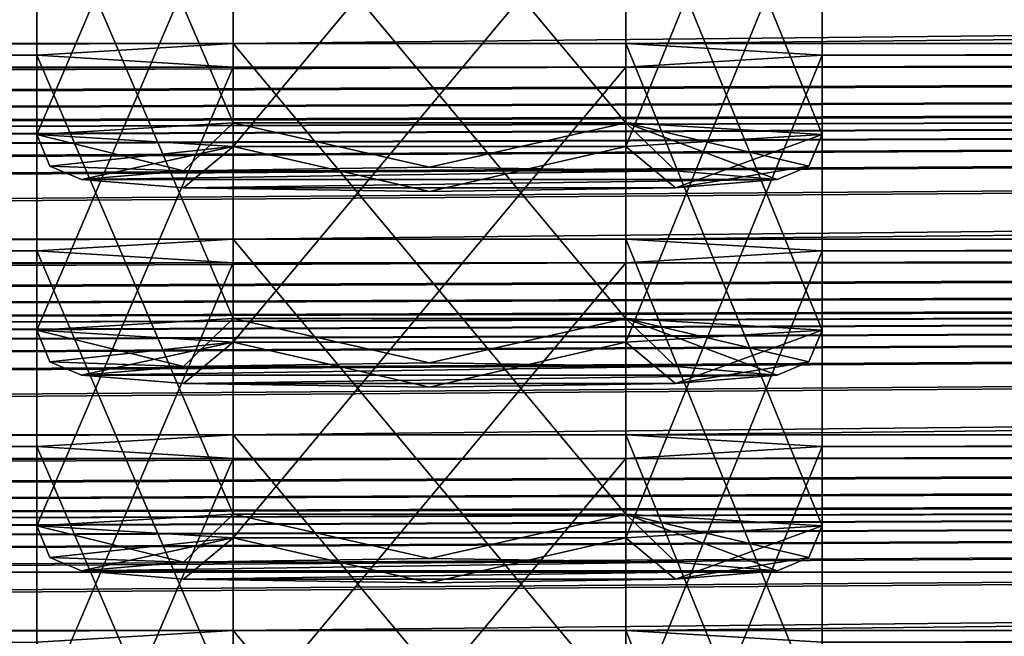
# Model space of a CAD drawing. Units: millimetres. Extents: x -203 to 157, y -148 to 1122.
# Drawn here: x 48 to 53, y 1047 to 1050 of the extents above; entities that cross this region are included whole.
import ezdxf

# ---------------------------------------------------------------- set-up
doc = ezdxf.new("R2010")
doc.units = ezdxf.units.MM
doc.header["$LTSCALE"] = 65.185185
for name, color, linetype in [('1083', 7, 'CONTINUOUS'), ('1084', 7, 'CONTINUOUS'), ('1085', 7, 'CONTINUOUS'), ('1086', 7, 'CONTINUOUS'), ('1087', 7, 'CONTINUOUS'), ('1138', 7, 'CONTINUOUS'), ('1139', 7, 'CONTINUOUS'), ('1140', 7, 'CONTINUOUS'), ('1141', 7, 'CONTINUOUS'), ('1142', 7, 'CONTINUOUS'), ('1193', 7, 'CONTINUOUS'), ('1194', 7, 'CONTINUOUS'), ('1195', 7, 'CONTINUOUS'), ('1196', 7, 'CONTINUOUS'), ('1197', 7, 'CONTINUOUS'), ('1249', 7, 'CONTINUOUS'), ('1250', 7, 'CONTINUOUS'), ('1304', 7, 'CONTINUOUS'), ('1305', 7, 'CONTINUOUS'), ('1359', 7, 'CONTINUOUS'), ('273', 7, 'CONTINUOUS'), ('274', 7, 'CONTINUOUS'), ('464', 7, 'CONTINUOUS')]:
    doc.layers.add(name, color=color, linetype=linetype)

msp = doc.modelspace()

# ---------------------------------------------------------------- linework, layer by layer
at = {"layer": '1083', "linetype": 'Continuous'}
for points in [[(48.45, 1049.4736, 375.2119), (51.55, 1049.4736, 375.2119), (51.0962, 1049.5118, 376.3071), (48.45, 1049.4736, 375.2119)], [(48.9036, 1049.5118, 376.3069), (48.45, 1049.4736, 375.2119), (51.0962, 1049.5118, 376.3071), (48.9036, 1049.5118, 376.3069)], [(49.9998, 1049.5277, 376.761), (48.9036, 1049.5118, 376.3069), (51.0962, 1049.5118, 376.3071), (49.9998, 1049.5277, 376.761)], [(48.9038, 1049.4353, 374.1167), (51.55, 1049.4736, 375.2119), (48.45, 1049.4736, 375.2119), (48.9038, 1049.4353, 374.1167)], [(51.0964, 1049.4353, 374.117), (51.55, 1049.4736, 375.2119), (48.9038, 1049.4353, 374.1167), (51.0964, 1049.4353, 374.117)], [(50.0002, 1049.4195, 373.6629), (51.0964, 1049.4353, 374.117), (48.9038, 1049.4353, 374.1167), (50.0002, 1049.4195, 373.6629)]]:
    msp.add_3dface(points, dxfattribs=at)
at = {"layer": '1084', "linetype": 'Continuous'}
for points in [[(49.1248, 1051.8248, 376.646), (48.25, 1051.7719, 375.1317), (49.125, 1049.7263, 376.7196), (49.1248, 1051.8248, 376.646)], [(50.8752, 1051.8248, 376.646), (49.1248, 1051.8248, 376.646), (50.875, 1049.7263, 376.7196), (50.8752, 1051.8248, 376.646)], [(50.875, 1049.7263, 376.7196), (49.1248, 1051.8248, 376.646), (49.125, 1049.7263, 376.7196), (50.875, 1049.7263, 376.7196)], [(51.75, 1049.6734, 375.205), (50.8752, 1051.8248, 376.646), (50.875, 1049.7263, 376.7196), (51.75, 1049.6734, 375.205)], [(51.75, 1051.7719, 375.1317), (50.8752, 1051.8248, 376.646), (51.75, 1049.6734, 375.205), (51.75, 1051.7719, 375.1317)], [(49.125, 1049.7263, 376.7196), (48.25, 1051.7719, 375.1317), (48.25, 1049.6734, 375.205), (49.125, 1049.7263, 376.7196)]]:
    msp.add_3dface(points, dxfattribs=at)
at = {"layer": '1085', "linetype": 'Continuous'}
for points in [[(48.25, 1051.7719, 375.1317), (49.1248, 1051.7191, 373.6173), (48.25, 1049.6734, 375.205), (48.25, 1051.7719, 375.1317)], [(50.8752, 1051.7191, 373.6173), (51.75, 1051.7719, 375.1317), (50.875, 1049.6205, 373.6903), (50.8752, 1051.7191, 373.6173)], [(51.75, 1051.7719, 375.1317), (51.75, 1049.6734, 375.205), (50.875, 1049.6205, 373.6903), (51.75, 1051.7719, 375.1317)], [(48.25, 1049.6734, 375.205), (49.1248, 1051.7191, 373.6173), (49.125, 1049.6205, 373.6903), (48.25, 1049.6734, 375.205)], [(49.1248, 1051.7191, 373.6173), (50.8752, 1051.7191, 373.6173), (49.125, 1049.6205, 373.6903), (49.1248, 1051.7191, 373.6173)], [(49.125, 1049.6205, 373.6903), (50.8752, 1051.7191, 373.6173), (50.875, 1049.6205, 373.6903), (49.125, 1049.6205, 373.6903)]]:
    msp.add_3dface(points, dxfattribs=at)
at = {"layer": '1086', "linetype": 'Continuous'}
for points in [[(48.25, 1049.6734, 375.205), (49.125, 1049.6205, 373.6903), (48.3086, 1049.5321, 375.2099), (48.25, 1049.6734, 375.205)], [(51.75, 1049.6734, 375.205), (51.0964, 1049.4353, 374.117), (50.875, 1049.6205, 373.6903), (51.75, 1049.6734, 375.205)], [(51.0964, 1049.4353, 374.117), (51.75, 1049.6734, 375.205), (51.6914, 1049.5321, 375.2099), (51.0964, 1049.4353, 374.117)], [(49.125, 1049.6205, 373.6903), (48.45, 1049.4736, 375.2119), (48.3086, 1049.5321, 375.2099), (49.125, 1049.6205, 373.6903)], [(48.9038, 1049.4353, 374.1167), (48.45, 1049.4736, 375.2119), (49.125, 1049.6205, 373.6903), (48.9038, 1049.4353, 374.1167)], [(50.0002, 1049.4195, 373.6629), (48.9038, 1049.4353, 374.1167), (49.125, 1049.6205, 373.6903), (50.0002, 1049.4195, 373.6629)], [(50.0002, 1049.4195, 373.6629), (49.125, 1049.6205, 373.6903), (50.875, 1049.6205, 373.6903), (50.0002, 1049.4195, 373.6629)], [(51.0964, 1049.4353, 374.117), (50.0002, 1049.4195, 373.6629), (50.875, 1049.6205, 373.6903), (51.0964, 1049.4353, 374.117)], [(51.55, 1049.4736, 375.2119), (51.0964, 1049.4353, 374.117), (51.6914, 1049.5321, 375.2099), (51.55, 1049.4736, 375.2119)]]:
    msp.add_3dface(points, dxfattribs=at)
at = {"layer": '1087', "linetype": 'Continuous'}
for points in [[(48.9036, 1049.5118, 376.3069), (49.125, 1049.7263, 376.7196), (48.25, 1049.6734, 375.205), (48.9036, 1049.5118, 376.3069)], [(48.9036, 1049.5118, 376.3069), (49.9998, 1049.5277, 376.761), (49.125, 1049.7263, 376.7196), (48.9036, 1049.5118, 376.3069)], [(49.9998, 1049.5277, 376.761), (50.875, 1049.7263, 376.7196), (49.125, 1049.7263, 376.7196), (49.9998, 1049.5277, 376.761)], [(49.9998, 1049.5277, 376.761), (51.0962, 1049.5118, 376.3071), (50.875, 1049.7263, 376.7196), (49.9998, 1049.5277, 376.761)], [(51.0962, 1049.5118, 376.3071), (51.55, 1049.4736, 375.2119), (50.875, 1049.7263, 376.7196), (51.0962, 1049.5118, 376.3071)], [(50.875, 1049.7263, 376.7196), (51.55, 1049.4736, 375.2119), (51.6914, 1049.5321, 375.2099), (50.875, 1049.7263, 376.7196)], [(51.75, 1049.6734, 375.205), (50.875, 1049.7263, 376.7196), (51.6914, 1049.5321, 375.2099), (51.75, 1049.6734, 375.205)], [(48.9036, 1049.5118, 376.3069), (48.25, 1049.6734, 375.205), (48.3086, 1049.5321, 375.2099), (48.9036, 1049.5118, 376.3069)], [(48.45, 1049.4736, 375.2119), (48.9036, 1049.5118, 376.3069), (48.3086, 1049.5321, 375.2099), (48.45, 1049.4736, 375.2119)]]:
    msp.add_3dface(points, dxfattribs=at)
at = {"layer": '1138', "linetype": 'Continuous'}
for points in [[(48.45, 1048.6011, 350.2272), (51.55, 1048.6011, 350.2272), (51.0962, 1048.6393, 351.3224), (48.45, 1048.6011, 350.2272)], [(48.9036, 1048.6393, 351.3221), (48.45, 1048.6011, 350.2272), (51.0962, 1048.6393, 351.3224), (48.9036, 1048.6393, 351.3221)], [(49.9998, 1048.6552, 351.7762), (48.9036, 1048.6393, 351.3221), (51.0962, 1048.6393, 351.3224), (49.9998, 1048.6552, 351.7762)], [(48.9038, 1048.5628, 349.132), (51.55, 1048.6011, 350.2272), (48.45, 1048.6011, 350.2272), (48.9038, 1048.5628, 349.132)], [(51.0964, 1048.5628, 349.1322), (51.55, 1048.6011, 350.2272), (48.9038, 1048.5628, 349.132), (51.0964, 1048.5628, 349.1322)], [(50.0002, 1048.547, 348.6781), (51.0964, 1048.5628, 349.1322), (48.9038, 1048.5628, 349.132), (50.0002, 1048.547, 348.6781)]]:
    msp.add_3dface(points, dxfattribs=at)
at = {"layer": '1139', "linetype": 'Continuous'}
for points in [[(49.1248, 1050.9523, 351.6613), (48.25, 1050.8995, 350.1469), (49.125, 1048.8538, 351.7348), (49.1248, 1050.9523, 351.6613)], [(50.8752, 1050.9523, 351.6613), (49.1248, 1050.9523, 351.6613), (50.875, 1048.8538, 351.7348), (50.8752, 1050.9523, 351.6613)], [(50.875, 1048.8538, 351.7348), (49.1248, 1050.9523, 351.6613), (49.125, 1048.8538, 351.7348), (50.875, 1048.8538, 351.7348)], [(51.75, 1048.8009, 350.2202), (50.8752, 1050.9523, 351.6613), (50.875, 1048.8538, 351.7348), (51.75, 1048.8009, 350.2202)], [(51.75, 1050.8995, 350.1469), (50.8752, 1050.9523, 351.6613), (51.75, 1048.8009, 350.2202), (51.75, 1050.8995, 350.1469)], [(49.125, 1048.8538, 351.7348), (48.25, 1050.8995, 350.1469), (48.25, 1048.8009, 350.2202), (49.125, 1048.8538, 351.7348)]]:
    msp.add_3dface(points, dxfattribs=at)
at = {"layer": '1140', "linetype": 'Continuous'}
for points in [[(48.25, 1050.8995, 350.1469), (49.1248, 1050.8466, 348.6325), (48.25, 1048.8009, 350.2202), (48.25, 1050.8995, 350.1469)], [(50.8752, 1050.8466, 348.6325), (51.75, 1050.8995, 350.1469), (50.875, 1048.7481, 348.7056), (50.8752, 1050.8466, 348.6325)], [(51.75, 1050.8995, 350.1469), (51.75, 1048.8009, 350.2202), (50.875, 1048.7481, 348.7056), (51.75, 1050.8995, 350.1469)], [(48.25, 1048.8009, 350.2202), (49.1248, 1050.8466, 348.6325), (49.125, 1048.7481, 348.7056), (48.25, 1048.8009, 350.2202)], [(49.1248, 1050.8466, 348.6325), (50.8752, 1050.8466, 348.6325), (49.125, 1048.7481, 348.7056), (49.1248, 1050.8466, 348.6325)], [(49.125, 1048.7481, 348.7056), (50.8752, 1050.8466, 348.6325), (50.875, 1048.7481, 348.7056), (49.125, 1048.7481, 348.7056)]]:
    msp.add_3dface(points, dxfattribs=at)
at = {"layer": '1141', "linetype": 'Continuous'}
for points in [[(48.25, 1048.8009, 350.2202), (49.125, 1048.7481, 348.7056), (48.3086, 1048.6596, 350.2251), (48.25, 1048.8009, 350.2202)], [(51.75, 1048.8009, 350.2202), (51.0964, 1048.5628, 349.1322), (50.875, 1048.7481, 348.7056), (51.75, 1048.8009, 350.2202)], [(51.0964, 1048.5628, 349.1322), (51.75, 1048.8009, 350.2202), (51.6914, 1048.6596, 350.2251), (51.0964, 1048.5628, 349.1322)], [(49.125, 1048.7481, 348.7056), (48.45, 1048.6011, 350.2272), (48.3086, 1048.6596, 350.2251), (49.125, 1048.7481, 348.7056)], [(48.9038, 1048.5628, 349.132), (48.45, 1048.6011, 350.2272), (49.125, 1048.7481, 348.7056), (48.9038, 1048.5628, 349.132)], [(50.0002, 1048.547, 348.6781), (48.9038, 1048.5628, 349.132), (49.125, 1048.7481, 348.7056), (50.0002, 1048.547, 348.6781)], [(50.0002, 1048.547, 348.6781), (49.125, 1048.7481, 348.7056), (50.875, 1048.7481, 348.7056), (50.0002, 1048.547, 348.6781)], [(51.0964, 1048.5628, 349.1322), (50.0002, 1048.547, 348.6781), (50.875, 1048.7481, 348.7056), (51.0964, 1048.5628, 349.1322)], [(51.55, 1048.6011, 350.2272), (51.0964, 1048.5628, 349.1322), (51.6914, 1048.6596, 350.2251), (51.55, 1048.6011, 350.2272)]]:
    msp.add_3dface(points, dxfattribs=at)
at = {"layer": '1142', "linetype": 'Continuous'}
for points in [[(48.9036, 1048.6393, 351.3221), (49.125, 1048.8538, 351.7348), (48.25, 1048.8009, 350.2202), (48.9036, 1048.6393, 351.3221)], [(48.9036, 1048.6393, 351.3221), (49.9998, 1048.6552, 351.7762), (49.125, 1048.8538, 351.7348), (48.9036, 1048.6393, 351.3221)], [(49.9998, 1048.6552, 351.7762), (50.875, 1048.8538, 351.7348), (49.125, 1048.8538, 351.7348), (49.9998, 1048.6552, 351.7762)], [(49.9998, 1048.6552, 351.7762), (51.0962, 1048.6393, 351.3224), (50.875, 1048.8538, 351.7348), (49.9998, 1048.6552, 351.7762)], [(51.0962, 1048.6393, 351.3224), (51.55, 1048.6011, 350.2272), (50.875, 1048.8538, 351.7348), (51.0962, 1048.6393, 351.3224)], [(50.875, 1048.8538, 351.7348), (51.55, 1048.6011, 350.2272), (51.6914, 1048.6596, 350.2251), (50.875, 1048.8538, 351.7348)], [(51.75, 1048.8009, 350.2202), (50.875, 1048.8538, 351.7348), (51.6914, 1048.6596, 350.2251), (51.75, 1048.8009, 350.2202)], [(48.9036, 1048.6393, 351.3221), (48.25, 1048.8009, 350.2202), (48.3086, 1048.6596, 350.2251), (48.9036, 1048.6393, 351.3221)], [(48.45, 1048.6011, 350.2272), (48.9036, 1048.6393, 351.3221), (48.3086, 1048.6596, 350.2251), (48.45, 1048.6011, 350.2272)]]:
    msp.add_3dface(points, dxfattribs=at)
at = {"layer": '1193', "linetype": 'Continuous'}
for points in [[(48.45, 1047.7286, 325.2424), (51.55, 1047.7286, 325.2424), (51.0962, 1047.7668, 326.3376), (48.45, 1047.7286, 325.2424)], [(48.9036, 1047.7668, 326.3374), (48.45, 1047.7286, 325.2424), (51.0962, 1047.7668, 326.3376), (48.9036, 1047.7668, 326.3374)], [(49.9998, 1047.7827, 326.7915), (48.9036, 1047.7668, 326.3374), (51.0962, 1047.7668, 326.3376), (49.9998, 1047.7827, 326.7915)], [(48.9038, 1047.6903, 324.1472), (51.55, 1047.7286, 325.2424), (48.45, 1047.7286, 325.2424), (48.9038, 1047.6903, 324.1472)], [(51.0964, 1047.6903, 324.1474), (51.55, 1047.7286, 325.2424), (48.9038, 1047.6903, 324.1472), (51.0964, 1047.6903, 324.1474)], [(50.0002, 1047.6745, 323.6933), (51.0964, 1047.6903, 324.1474), (48.9038, 1047.6903, 324.1472), (50.0002, 1047.6745, 323.6933)]]:
    msp.add_3dface(points, dxfattribs=at)
at = {"layer": '1194', "linetype": 'Continuous'}
for points in [[(49.1248, 1050.0799, 326.6765), (48.25, 1050.027, 325.1621), (49.125, 1047.9814, 326.75), (49.1248, 1050.0799, 326.6765)], [(50.8752, 1050.0799, 326.6765), (49.1248, 1050.0799, 326.6765), (50.875, 1047.9814, 326.75), (50.8752, 1050.0799, 326.6765)], [(50.875, 1047.9814, 326.75), (49.1248, 1050.0799, 326.6765), (49.125, 1047.9814, 326.75), (50.875, 1047.9814, 326.75)], [(51.75, 1047.9285, 325.2354), (50.8752, 1050.0799, 326.6765), (50.875, 1047.9814, 326.75), (51.75, 1047.9285, 325.2354)], [(51.75, 1050.027, 325.1621), (50.8752, 1050.0799, 326.6765), (51.75, 1047.9285, 325.2354), (51.75, 1050.027, 325.1621)], [(49.125, 1047.9814, 326.75), (48.25, 1050.027, 325.1621), (48.25, 1047.9285, 325.2354), (49.125, 1047.9814, 326.75)]]:
    msp.add_3dface(points, dxfattribs=at)
at = {"layer": '1195', "linetype": 'Continuous'}
for points in [[(48.25, 1050.027, 325.1621), (49.1248, 1049.9741, 323.6478), (48.25, 1047.9285, 325.2354), (48.25, 1050.027, 325.1621)], [(50.8752, 1049.9741, 323.6478), (51.75, 1050.027, 325.1621), (50.875, 1047.8756, 323.7208), (50.8752, 1049.9741, 323.6478)], [(51.75, 1050.027, 325.1621), (51.75, 1047.9285, 325.2354), (50.875, 1047.8756, 323.7208), (51.75, 1050.027, 325.1621)], [(48.25, 1047.9285, 325.2354), (49.1248, 1049.9741, 323.6478), (49.125, 1047.8756, 323.7208), (48.25, 1047.9285, 325.2354)], [(49.1248, 1049.9741, 323.6478), (50.8752, 1049.9741, 323.6478), (49.125, 1047.8756, 323.7208), (49.1248, 1049.9741, 323.6478)], [(49.125, 1047.8756, 323.7208), (50.8752, 1049.9741, 323.6478), (50.875, 1047.8756, 323.7208), (49.125, 1047.8756, 323.7208)]]:
    msp.add_3dface(points, dxfattribs=at)
at = {"layer": '1196', "linetype": 'Continuous'}
for points in [[(48.25, 1047.9285, 325.2354), (49.125, 1047.8756, 323.7208), (48.3086, 1047.7871, 325.2404), (48.25, 1047.9285, 325.2354)], [(51.75, 1047.9285, 325.2354), (51.0964, 1047.6903, 324.1474), (50.875, 1047.8756, 323.7208), (51.75, 1047.9285, 325.2354)], [(51.0964, 1047.6903, 324.1474), (51.75, 1047.9285, 325.2354), (51.6914, 1047.7871, 325.2404), (51.0964, 1047.6903, 324.1474)], [(49.125, 1047.8756, 323.7208), (48.45, 1047.7286, 325.2424), (48.3086, 1047.7871, 325.2404), (49.125, 1047.8756, 323.7208)], [(48.9038, 1047.6903, 324.1472), (48.45, 1047.7286, 325.2424), (49.125, 1047.8756, 323.7208), (48.9038, 1047.6903, 324.1472)], [(50.0002, 1047.6745, 323.6933), (48.9038, 1047.6903, 324.1472), (49.125, 1047.8756, 323.7208), (50.0002, 1047.6745, 323.6933)], [(50.0002, 1047.6745, 323.6933), (49.125, 1047.8756, 323.7208), (50.875, 1047.8756, 323.7208), (50.0002, 1047.6745, 323.6933)], [(51.0964, 1047.6903, 324.1474), (50.0002, 1047.6745, 323.6933), (50.875, 1047.8756, 323.7208), (51.0964, 1047.6903, 324.1474)], [(51.55, 1047.7286, 325.2424), (51.0964, 1047.6903, 324.1474), (51.6914, 1047.7871, 325.2404), (51.55, 1047.7286, 325.2424)]]:
    msp.add_3dface(points, dxfattribs=at)
at = {"layer": '1197', "linetype": 'Continuous'}
for points in [[(48.9036, 1047.7668, 326.3374), (49.125, 1047.9814, 326.75), (48.25, 1047.9285, 325.2354), (48.9036, 1047.7668, 326.3374)], [(48.9036, 1047.7668, 326.3374), (49.9998, 1047.7827, 326.7915), (49.125, 1047.9814, 326.75), (48.9036, 1047.7668, 326.3374)], [(49.9998, 1047.7827, 326.7915), (50.875, 1047.9814, 326.75), (49.125, 1047.9814, 326.75), (49.9998, 1047.7827, 326.7915)], [(49.9998, 1047.7827, 326.7915), (51.0962, 1047.7668, 326.3376), (50.875, 1047.9814, 326.75), (49.9998, 1047.7827, 326.7915)], [(51.0962, 1047.7668, 326.3376), (51.55, 1047.7286, 325.2424), (50.875, 1047.9814, 326.75), (51.0962, 1047.7668, 326.3376)], [(50.875, 1047.9814, 326.75), (51.55, 1047.7286, 325.2424), (51.6914, 1047.7871, 325.2404), (50.875, 1047.9814, 326.75)], [(51.75, 1047.9285, 325.2354), (50.875, 1047.9814, 326.75), (51.6914, 1047.7871, 325.2404), (51.75, 1047.9285, 325.2354)], [(48.9036, 1047.7668, 326.3374), (48.25, 1047.9285, 325.2354), (48.3086, 1047.7871, 325.2404), (48.9036, 1047.7668, 326.3374)], [(48.45, 1047.7286, 325.2424), (48.9036, 1047.7668, 326.3374), (48.3086, 1047.7871, 325.2404), (48.45, 1047.7286, 325.2424)]]:
    msp.add_3dface(points, dxfattribs=at)
at = {"layer": '1249', "linetype": 'Continuous'}
for points in [[(49.1248, 1049.2074, 301.6917), (48.25, 1049.1545, 300.1774), (49.125, 1047.1089, 301.7653), (49.1248, 1049.2074, 301.6917)], [(50.8752, 1049.2074, 301.6917), (49.1248, 1049.2074, 301.6917), (50.875, 1047.1089, 301.7653), (50.8752, 1049.2074, 301.6917)], [(50.875, 1047.1089, 301.7653), (49.1248, 1049.2074, 301.6917), (49.125, 1047.1089, 301.7653), (50.875, 1047.1089, 301.7653)], [(51.75, 1047.056, 300.2506), (50.8752, 1049.2074, 301.6917), (50.875, 1047.1089, 301.7653), (51.75, 1047.056, 300.2506)], [(51.75, 1049.1545, 300.1774), (50.8752, 1049.2074, 301.6917), (51.75, 1047.056, 300.2506), (51.75, 1049.1545, 300.1774)], [(49.125, 1047.1089, 301.7653), (48.25, 1049.1545, 300.1774), (48.25, 1047.056, 300.2506), (49.125, 1047.1089, 301.7653)]]:
    msp.add_3dface(points, dxfattribs=at)
at = {"layer": '1250', "linetype": 'Continuous'}
for points in [[(48.25, 1049.1545, 300.1774), (49.1248, 1049.1016, 298.663), (48.25, 1047.056, 300.2506), (48.25, 1049.1545, 300.1774)], [(50.8752, 1049.1016, 298.663), (51.75, 1049.1545, 300.1774), (50.875, 1047.0031, 298.736), (50.8752, 1049.1016, 298.663)], [(51.75, 1049.1545, 300.1774), (51.75, 1047.056, 300.2506), (50.875, 1047.0031, 298.736), (51.75, 1049.1545, 300.1774)], [(48.25, 1047.056, 300.2506), (49.1248, 1049.1016, 298.663), (49.125, 1047.0031, 298.736), (48.25, 1047.056, 300.2506)], [(49.1248, 1049.1016, 298.663), (50.8752, 1049.1016, 298.663), (49.125, 1047.0031, 298.736), (49.1248, 1049.1016, 298.663)], [(49.125, 1047.0031, 298.736), (50.8752, 1049.1016, 298.663), (50.875, 1047.0031, 298.736), (49.125, 1047.0031, 298.736)]]:
    msp.add_3dface(points, dxfattribs=at)
at = {"layer": '1304', "linetype": 'Continuous'}
for points in [[(49.1248, 1048.3349, 276.707), (48.25, 1048.282, 275.1926), (49.125, 1046.2364, 276.7805), (49.1248, 1048.3349, 276.707)], [(50.8752, 1048.3349, 276.707), (49.1248, 1048.3349, 276.707), (50.875, 1046.2364, 276.7805), (50.8752, 1048.3349, 276.707)], [(50.875, 1046.2364, 276.7805), (49.1248, 1048.3349, 276.707), (49.125, 1046.2364, 276.7805), (50.875, 1046.2364, 276.7805)], [(51.75, 1046.1835, 275.2659), (50.8752, 1048.3349, 276.707), (50.875, 1046.2364, 276.7805), (51.75, 1046.1835, 275.2659)], [(51.75, 1048.282, 275.1926), (50.8752, 1048.3349, 276.707), (51.75, 1046.1835, 275.2659), (51.75, 1048.282, 275.1926)], [(49.125, 1046.2364, 276.7805), (48.25, 1048.282, 275.1926), (48.25, 1046.1835, 275.2659), (49.125, 1046.2364, 276.7805)]]:
    msp.add_3dface(points, dxfattribs=at)
at = {"layer": '1305', "linetype": 'Continuous'}
for points in [[(48.25, 1048.282, 275.1926), (49.1248, 1048.2291, 273.6782), (48.25, 1046.1835, 275.2659), (48.25, 1048.282, 275.1926)], [(50.8752, 1048.2291, 273.6782), (51.75, 1048.282, 275.1926), (50.875, 1046.1306, 273.7513), (50.8752, 1048.2291, 273.6782)], [(51.75, 1048.282, 275.1926), (51.75, 1046.1835, 275.2659), (50.875, 1046.1306, 273.7513), (51.75, 1048.282, 275.1926)], [(48.25, 1046.1835, 275.2659), (49.1248, 1048.2291, 273.6782), (49.125, 1046.1306, 273.7513), (48.25, 1046.1835, 275.2659)], [(49.1248, 1048.2291, 273.6782), (50.8752, 1048.2291, 273.6782), (49.125, 1046.1306, 273.7513), (49.1248, 1048.2291, 273.6782)], [(49.125, 1046.1306, 273.7513), (50.8752, 1048.2291, 273.6782), (50.875, 1046.1306, 273.7513), (49.125, 1046.1306, 273.7513)]]:
    msp.add_3dface(points, dxfattribs=at)
at = {"layer": '1359', "linetype": 'Continuous'}
for points in [[(49.1248, 1047.4624, 251.7222), (48.25, 1047.4095, 250.2078), (49.125, 1045.3639, 251.7957), (49.1248, 1047.4624, 251.7222)], [(50.8752, 1047.4624, 251.7222), (49.1248, 1047.4624, 251.7222), (50.875, 1045.3639, 251.7957), (50.8752, 1047.4624, 251.7222)], [(50.875, 1045.3639, 251.7957), (49.1248, 1047.4624, 251.7222), (49.125, 1045.3639, 251.7957), (50.875, 1045.3639, 251.7957)], [(51.75, 1045.311, 250.2811), (50.8752, 1047.4624, 251.7222), (50.875, 1045.3639, 251.7957), (51.75, 1045.311, 250.2811)], [(51.75, 1047.4095, 250.2078), (50.8752, 1047.4624, 251.7222), (51.75, 1045.311, 250.2811), (51.75, 1047.4095, 250.2078)]]:
    msp.add_3dface(points, dxfattribs=at)
at = {"layer": '273', "linetype": 'Continuous'}
for points in [[(-150.8478, 1046.4723, 202.3565), (-151.3, 1047.7224, 201.8603), (150.8478, 1046.4723, 202.3565), (-150.8478, 1046.4723, 202.3565)], [(150.8478, 1046.4723, 202.3565), (-151.3, 1047.7224, 201.8603), (151.3, 1047.7224, 201.8603), (150.8478, 1046.4723, 202.3565)]]:
    msp.add_3dface(points, dxfattribs=at)
at = {"layer": '274', "linetype": 'Continuous'}
for points in [[(151.3, 1047.7224, 201.8603), (-151.3, 1047.7224, 201.8603), (151.3, 1053.9186, 201.6439), (151.3, 1047.7224, 201.8603)], [(151.3, 1053.9186, 201.6439), (-151.3, 1047.7224, 201.8603), (-151.3, 1053.9186, 201.6439), (151.3, 1053.9186, 201.6439)]]:
    msp.add_3dface(points, dxfattribs=at)
at = {"layer": '464', "linetype": 'Continuous'}
for points in [[(-24.1248, 1050.0799, 326.6765), (125.8752, 1050.8466, 348.6325), (-25.8752, 1050.0799, 326.6765), (-24.1248, 1050.0799, 326.6765)], [(-25.8752, 1050.0799, 326.6765), (125.8752, 1050.8466, 348.6325), (9.7642, 1050.3065, 333.1663), (-25.8752, 1050.0799, 326.6765)], [(125.8752, 1050.8466, 348.6325), (-24.1248, 1050.0799, 326.6765), (-0.8752, 1050.0799, 326.6765), (125.8752, 1050.8466, 348.6325)], [(0.8752, 1050.0799, 326.6765), (125.8752, 1050.8466, 348.6325), (-0.8752, 1050.0799, 326.6765), (0.8752, 1050.0799, 326.6765)], [(125.8752, 1050.8466, 348.6325), (0.8752, 1050.0799, 326.6765), (24.1248, 1050.0799, 326.6765), (125.8752, 1050.8466, 348.6325)], [(25.8752, 1050.0799, 326.6765), (125.8752, 1050.8466, 348.6325), (24.1248, 1050.0799, 326.6765), (25.8752, 1050.0799, 326.6765)], [(125.8752, 1050.8466, 348.6325), (25.8752, 1050.0799, 326.6765), (49.1248, 1050.0799, 326.6765), (125.8752, 1050.8466, 348.6325)], [(50.8752, 1050.0799, 326.6765), (125.8752, 1050.8466, 348.6325), (49.1248, 1050.0799, 326.6765), (50.8752, 1050.0799, 326.6765)], [(125.8752, 1050.8466, 348.6325), (50.8752, 1050.0799, 326.6765), (74.1248, 1050.0799, 326.6765), (125.8752, 1050.8466, 348.6325)], [(25.8752, 1050.0799, 326.6765), (26.75, 1050.027, 325.1621), (49.1248, 1050.0799, 326.6765), (25.8752, 1050.0799, 326.6765)], [(49.1248, 1050.0799, 326.6765), (26.75, 1050.027, 325.1621), (48.25, 1050.027, 325.1621), (49.1248, 1050.0799, 326.6765)], [(50.8752, 1050.0799, 326.6765), (51.75, 1050.027, 325.1621), (74.1248, 1050.0799, 326.6765), (50.8752, 1050.0799, 326.6765)], [(74.1248, 1050.0799, 326.6765), (51.75, 1050.027, 325.1621), (73.25, 1050.027, 325.1621), (74.1248, 1050.0799, 326.6765)], [(26.75, 1050.027, 325.1621), (25.8752, 1049.9741, 323.6478), (48.25, 1050.027, 325.1621), (26.75, 1050.027, 325.1621)], [(48.25, 1050.027, 325.1621), (25.8752, 1049.9741, 323.6478), (49.1248, 1049.9741, 323.6478), (48.25, 1050.027, 325.1621)], [(51.75, 1050.027, 325.1621), (50.8752, 1049.9741, 323.6478), (73.25, 1050.027, 325.1621), (51.75, 1050.027, 325.1621)], [(73.25, 1050.027, 325.1621), (50.8752, 1049.9741, 323.6478), (74.1248, 1049.9741, 323.6478), (73.25, 1050.027, 325.1621)], [(49.1248, 1049.9741, 323.6478), (25.8752, 1049.9741, 323.6478), (-125.8752, 1049.2074, 301.6917), (49.1248, 1049.9741, 323.6478)], [(50.8752, 1049.9741, 323.6478), (49.1248, 1049.9741, 323.6478), (-125.8752, 1049.2074, 301.6917), (50.8752, 1049.9741, 323.6478)], [(74.1248, 1049.9741, 323.6478), (50.8752, 1049.9741, 323.6478), (-125.8752, 1049.2074, 301.6917), (74.1248, 1049.9741, 323.6478)], [(75.8752, 1049.9741, 323.6478), (74.1248, 1049.9741, 323.6478), (-125.8752, 1049.2074, 301.6917), (75.8752, 1049.9741, 323.6478)], [(99.1248, 1049.9741, 323.6478), (75.8752, 1049.9741, 323.6478), (-125.8752, 1049.2074, 301.6917), (99.1248, 1049.9741, 323.6478)], [(100.8752, 1049.9741, 323.6478), (99.1248, 1049.9741, 323.6478), (-125.8752, 1049.2074, 301.6917), (100.8752, 1049.9741, 323.6478)], [(124.1248, 1049.9741, 323.6478), (100.8752, 1049.9741, 323.6478), (-125.8752, 1049.2074, 301.6917), (124.1248, 1049.9741, 323.6478)], [(125.8752, 1049.9741, 323.6478), (124.1248, 1049.9741, 323.6478), (-125.8752, 1049.2074, 301.6917), (125.8752, 1049.9741, 323.6478)], [(-124.1248, 1049.2074, 301.6917), (125.8752, 1049.9741, 323.6478), (-125.8752, 1049.2074, 301.6917), (-124.1248, 1049.2074, 301.6917)], [(125.8752, 1049.9741, 323.6478), (-124.1248, 1049.2074, 301.6917), (-100.8752, 1049.2074, 301.6917), (125.8752, 1049.9741, 323.6478)], [(-99.1248, 1049.2074, 301.6917), (125.8752, 1049.9741, 323.6478), (-100.8752, 1049.2074, 301.6917), (-99.1248, 1049.2074, 301.6917)], [(125.8752, 1049.9741, 323.6478), (-99.1248, 1049.2074, 301.6917), (-75.8752, 1049.2074, 301.6917), (125.8752, 1049.9741, 323.6478)], [(-74.1248, 1049.2074, 301.6917), (125.8752, 1049.9741, 323.6478), (-75.8752, 1049.2074, 301.6917), (-74.1248, 1049.2074, 301.6917)], [(125.8752, 1049.9741, 323.6478), (-74.1248, 1049.2074, 301.6917), (-50.8752, 1049.2074, 301.6917), (125.8752, 1049.9741, 323.6478)], [(-49.1248, 1049.2074, 301.6917), (125.8752, 1049.9741, 323.6478), (-50.8752, 1049.2074, 301.6917), (-49.1248, 1049.2074, 301.6917)], [(125.8752, 1049.9741, 323.6478), (-49.1248, 1049.2074, 301.6917), (-25.8752, 1049.2074, 301.6917), (125.8752, 1049.9741, 323.6478)], [(-24.1248, 1049.2074, 301.6917), (125.8752, 1049.9741, 323.6478), (-25.8752, 1049.2074, 301.6917), (-24.1248, 1049.2074, 301.6917)], [(125.8752, 1049.9741, 323.6478), (-24.1248, 1049.2074, 301.6917), (-0.8752, 1049.2074, 301.6917), (125.8752, 1049.9741, 323.6478)], [(0.8752, 1049.2074, 301.6917), (125.8752, 1049.9741, 323.6478), (-0.8752, 1049.2074, 301.6917), (0.8752, 1049.2074, 301.6917)], [(125.8752, 1049.9741, 323.6478), (0.8752, 1049.2074, 301.6917), (24.1248, 1049.2074, 301.6917), (125.8752, 1049.9741, 323.6478)], [(25.8752, 1049.2074, 301.6917), (125.8752, 1049.9741, 323.6478), (24.1248, 1049.2074, 301.6917), (25.8752, 1049.2074, 301.6917)], [(125.8752, 1049.9741, 323.6478), (25.8752, 1049.2074, 301.6917), (49.1248, 1049.2074, 301.6917), (125.8752, 1049.9741, 323.6478)], [(50.8752, 1049.2074, 301.6917), (125.8752, 1049.9741, 323.6478), (49.1248, 1049.2074, 301.6917), (50.8752, 1049.2074, 301.6917)], [(125.8752, 1049.9741, 323.6478), (50.8752, 1049.2074, 301.6917), (74.1248, 1049.2074, 301.6917), (125.8752, 1049.9741, 323.6478)], [(25.8752, 1049.2074, 301.6917), (26.75, 1049.1545, 300.1774), (49.1248, 1049.2074, 301.6917), (25.8752, 1049.2074, 301.6917)], [(49.1248, 1049.2074, 301.6917), (26.75, 1049.1545, 300.1774), (48.25, 1049.1545, 300.1774), (49.1248, 1049.2074, 301.6917)], [(50.8752, 1049.2074, 301.6917), (51.75, 1049.1545, 300.1774), (74.1248, 1049.2074, 301.6917), (50.8752, 1049.2074, 301.6917)], [(74.1248, 1049.2074, 301.6917), (51.75, 1049.1545, 300.1774), (73.25, 1049.1545, 300.1774), (74.1248, 1049.2074, 301.6917)], [(26.75, 1049.1545, 300.1774), (25.8752, 1049.1016, 298.663), (48.25, 1049.1545, 300.1774), (26.75, 1049.1545, 300.1774)], [(48.25, 1049.1545, 300.1774), (25.8752, 1049.1016, 298.663), (49.1248, 1049.1016, 298.663), (48.25, 1049.1545, 300.1774)], [(51.75, 1049.1545, 300.1774), (50.8752, 1049.1016, 298.663), (73.25, 1049.1545, 300.1774), (51.75, 1049.1545, 300.1774)], [(73.25, 1049.1545, 300.1774), (50.8752, 1049.1016, 298.663), (74.1248, 1049.1016, 298.663), (73.25, 1049.1545, 300.1774)], [(49.1248, 1049.1016, 298.663), (25.8752, 1049.1016, 298.663), (-125.8752, 1048.3349, 276.707), (49.1248, 1049.1016, 298.663)], [(50.8752, 1049.1016, 298.663), (49.1248, 1049.1016, 298.663), (-125.8752, 1048.3349, 276.707), (50.8752, 1049.1016, 298.663)], [(74.1248, 1049.1016, 298.663), (50.8752, 1049.1016, 298.663), (-125.8752, 1048.3349, 276.707), (74.1248, 1049.1016, 298.663)], [(75.8752, 1049.1016, 298.663), (74.1248, 1049.1016, 298.663), (-125.8752, 1048.3349, 276.707), (75.8752, 1049.1016, 298.663)], [(99.1248, 1049.1016, 298.663), (75.8752, 1049.1016, 298.663), (-125.8752, 1048.3349, 276.707), (99.1248, 1049.1016, 298.663)], [(100.8752, 1049.1016, 298.663), (99.1248, 1049.1016, 298.663), (-125.8752, 1048.3349, 276.707), (100.8752, 1049.1016, 298.663)], [(124.1248, 1049.1016, 298.663), (100.8752, 1049.1016, 298.663), (-125.8752, 1048.3349, 276.707), (124.1248, 1049.1016, 298.663)], [(125.8752, 1049.1016, 298.663), (124.1248, 1049.1016, 298.663), (-125.8752, 1048.3349, 276.707), (125.8752, 1049.1016, 298.663)], [(-124.1248, 1048.3349, 276.707), (125.8752, 1049.1016, 298.663), (-125.8752, 1048.3349, 276.707), (-124.1248, 1048.3349, 276.707)], [(125.8752, 1049.1016, 298.663), (-124.1248, 1048.3349, 276.707), (-100.8752, 1048.3349, 276.707), (125.8752, 1049.1016, 298.663)], [(-99.1248, 1048.3349, 276.707), (125.8752, 1049.1016, 298.663), (-100.8752, 1048.3349, 276.707), (-99.1248, 1048.3349, 276.707)], [(125.8752, 1049.1016, 298.663), (-99.1248, 1048.3349, 276.707), (-75.8752, 1048.3349, 276.707), (125.8752, 1049.1016, 298.663)], [(-74.1248, 1048.3349, 276.707), (125.8752, 1049.1016, 298.663), (-75.8752, 1048.3349, 276.707), (-74.1248, 1048.3349, 276.707)], [(125.8752, 1049.1016, 298.663), (-74.1248, 1048.3349, 276.707), (-50.8752, 1048.3349, 276.707), (125.8752, 1049.1016, 298.663)], [(-49.1248, 1048.3349, 276.707), (125.8752, 1049.1016, 298.663), (-50.8752, 1048.3349, 276.707), (-49.1248, 1048.3349, 276.707)], [(125.8752, 1049.1016, 298.663), (-49.1248, 1048.3349, 276.707), (-25.8752, 1048.3349, 276.707), (125.8752, 1049.1016, 298.663)], [(-24.1248, 1048.3349, 276.707), (125.8752, 1049.1016, 298.663), (-25.8752, 1048.3349, 276.707), (-24.1248, 1048.3349, 276.707)], [(125.8752, 1049.1016, 298.663), (-24.1248, 1048.3349, 276.707), (-0.8752, 1048.3349, 276.707), (125.8752, 1049.1016, 298.663)], [(0.8752, 1048.3349, 276.707), (125.8752, 1049.1016, 298.663), (-0.8752, 1048.3349, 276.707), (0.8752, 1048.3349, 276.707)], [(125.8752, 1049.1016, 298.663), (0.8752, 1048.3349, 276.707), (24.1248, 1048.3349, 276.707), (125.8752, 1049.1016, 298.663)], [(25.8752, 1048.3349, 276.707), (125.8752, 1049.1016, 298.663), (24.1248, 1048.3349, 276.707), (25.8752, 1048.3349, 276.707)], [(125.8752, 1049.1016, 298.663), (25.8752, 1048.3349, 276.707), (49.1248, 1048.3349, 276.707), (125.8752, 1049.1016, 298.663)], [(50.8752, 1048.3349, 276.707), (125.8752, 1049.1016, 298.663), (49.1248, 1048.3349, 276.707), (50.8752, 1048.3349, 276.707)], [(125.8752, 1049.1016, 298.663), (50.8752, 1048.3349, 276.707), (74.1248, 1048.3349, 276.707), (125.8752, 1049.1016, 298.663)], [(25.8752, 1048.3349, 276.707), (26.75, 1048.282, 275.1926), (49.1248, 1048.3349, 276.707), (25.8752, 1048.3349, 276.707)], [(49.1248, 1048.3349, 276.707), (26.75, 1048.282, 275.1926), (48.25, 1048.282, 275.1926), (49.1248, 1048.3349, 276.707)], [(50.8752, 1048.3349, 276.707), (51.75, 1048.282, 275.1926), (74.1248, 1048.3349, 276.707), (50.8752, 1048.3349, 276.707)], [(74.1248, 1048.3349, 276.707), (51.75, 1048.282, 275.1926), (73.25, 1048.282, 275.1926), (74.1248, 1048.3349, 276.707)], [(26.75, 1048.282, 275.1926), (25.8752, 1048.2291, 273.6782), (48.25, 1048.282, 275.1926), (26.75, 1048.282, 275.1926)], [(48.25, 1048.282, 275.1926), (25.8752, 1048.2291, 273.6782), (49.1248, 1048.2291, 273.6782), (48.25, 1048.282, 275.1926)], [(51.75, 1048.282, 275.1926), (50.8752, 1048.2291, 273.6782), (73.25, 1048.282, 275.1926), (51.75, 1048.282, 275.1926)], [(73.25, 1048.282, 275.1926), (50.8752, 1048.2291, 273.6782), (74.1248, 1048.2291, 273.6782), (73.25, 1048.282, 275.1926)], [(49.1248, 1048.2291, 273.6782), (25.8752, 1048.2291, 273.6782), (-125.8752, 1047.4624, 251.7222), (49.1248, 1048.2291, 273.6782)], [(50.8752, 1048.2291, 273.6782), (49.1248, 1048.2291, 273.6782), (-125.8752, 1047.4624, 251.7222), (50.8752, 1048.2291, 273.6782)], [(74.1248, 1048.2291, 273.6782), (50.8752, 1048.2291, 273.6782), (-125.8752, 1047.4624, 251.7222), (74.1248, 1048.2291, 273.6782)], [(75.8752, 1048.2291, 273.6782), (74.1248, 1048.2291, 273.6782), (-125.8752, 1047.4624, 251.7222), (75.8752, 1048.2291, 273.6782)], [(99.1248, 1048.2291, 273.6782), (75.8752, 1048.2291, 273.6782), (-125.8752, 1047.4624, 251.7222), (99.1248, 1048.2291, 273.6782)], [(100.8752, 1048.2291, 273.6782), (99.1248, 1048.2291, 273.6782), (-125.8752, 1047.4624, 251.7222), (100.8752, 1048.2291, 273.6782)], [(124.1248, 1048.2291, 273.6782), (100.8752, 1048.2291, 273.6782), (-125.8752, 1047.4624, 251.7222), (124.1248, 1048.2291, 273.6782)], [(125.8752, 1048.2291, 273.6782), (124.1248, 1048.2291, 273.6782), (-125.8752, 1047.4624, 251.7222), (125.8752, 1048.2291, 273.6782)], [(-124.1248, 1047.4624, 251.7222), (125.8752, 1048.2291, 273.6782), (-125.8752, 1047.4624, 251.7222), (-124.1248, 1047.4624, 251.7222)], [(125.8752, 1048.2291, 273.6782), (-124.1248, 1047.4624, 251.7222), (-100.8752, 1047.4624, 251.7222), (125.8752, 1048.2291, 273.6782)], [(-99.1248, 1047.4624, 251.7222), (125.8752, 1048.2291, 273.6782), (-100.8752, 1047.4624, 251.7222), (-99.1248, 1047.4624, 251.7222)], [(125.8752, 1048.2291, 273.6782), (-99.1248, 1047.4624, 251.7222), (-75.8752, 1047.4624, 251.7222), (125.8752, 1048.2291, 273.6782)], [(-74.1248, 1047.4624, 251.7222), (125.8752, 1048.2291, 273.6782), (-75.8752, 1047.4624, 251.7222), (-74.1248, 1047.4624, 251.7222)], [(125.8752, 1048.2291, 273.6782), (-74.1248, 1047.4624, 251.7222), (-50.8752, 1047.4624, 251.7222), (125.8752, 1048.2291, 273.6782)], [(-49.1248, 1047.4624, 251.7222), (125.8752, 1048.2291, 273.6782), (-50.8752, 1047.4624, 251.7222), (-49.1248, 1047.4624, 251.7222)], [(125.8752, 1048.2291, 273.6782), (-49.1248, 1047.4624, 251.7222), (-25.8752, 1047.4624, 251.7222), (125.8752, 1048.2291, 273.6782)], [(-24.1248, 1047.4624, 251.7222), (125.8752, 1048.2291, 273.6782), (-25.8752, 1047.4624, 251.7222), (-24.1248, 1047.4624, 251.7222)], [(125.8752, 1048.2291, 273.6782), (-24.1248, 1047.4624, 251.7222), (-0.8752, 1047.4624, 251.7222), (125.8752, 1048.2291, 273.6782)], [(0.8752, 1047.4624, 251.7222), (125.8752, 1048.2291, 273.6782), (-0.8752, 1047.4624, 251.7222), (0.8752, 1047.4624, 251.7222)], [(125.8752, 1048.2291, 273.6782), (0.8752, 1047.4624, 251.7222), (24.1248, 1047.4624, 251.7222), (125.8752, 1048.2291, 273.6782)], [(25.8752, 1047.4624, 251.7222), (125.8752, 1048.2291, 273.6782), (24.1248, 1047.4624, 251.7222), (25.8752, 1047.4624, 251.7222)], [(125.8752, 1048.2291, 273.6782), (25.8752, 1047.4624, 251.7222), (49.1248, 1047.4624, 251.7222), (125.8752, 1048.2291, 273.6782)], [(50.8752, 1047.4624, 251.7222), (125.8752, 1048.2291, 273.6782), (49.1248, 1047.4624, 251.7222), (50.8752, 1047.4624, 251.7222)], [(125.8752, 1048.2291, 273.6782), (50.8752, 1047.4624, 251.7222), (74.1248, 1047.4624, 251.7222), (125.8752, 1048.2291, 273.6782)], [(25.8752, 1047.4624, 251.7222), (26.75, 1047.4095, 250.2078), (49.1248, 1047.4624, 251.7222), (25.8752, 1047.4624, 251.7222)], [(49.1248, 1047.4624, 251.7222), (26.75, 1047.4095, 250.2078), (48.25, 1047.4095, 250.2078), (49.1248, 1047.4624, 251.7222)], [(50.8752, 1047.4624, 251.7222), (51.75, 1047.4095, 250.2078), (74.1248, 1047.4624, 251.7222), (50.8752, 1047.4624, 251.7222)], [(74.1248, 1047.4624, 251.7222), (51.75, 1047.4095, 250.2078), (73.25, 1047.4095, 250.2078), (74.1248, 1047.4624, 251.7222)]]:
    msp.add_3dface(points, dxfattribs=at)

doc.saveas('drawing.dxf')
